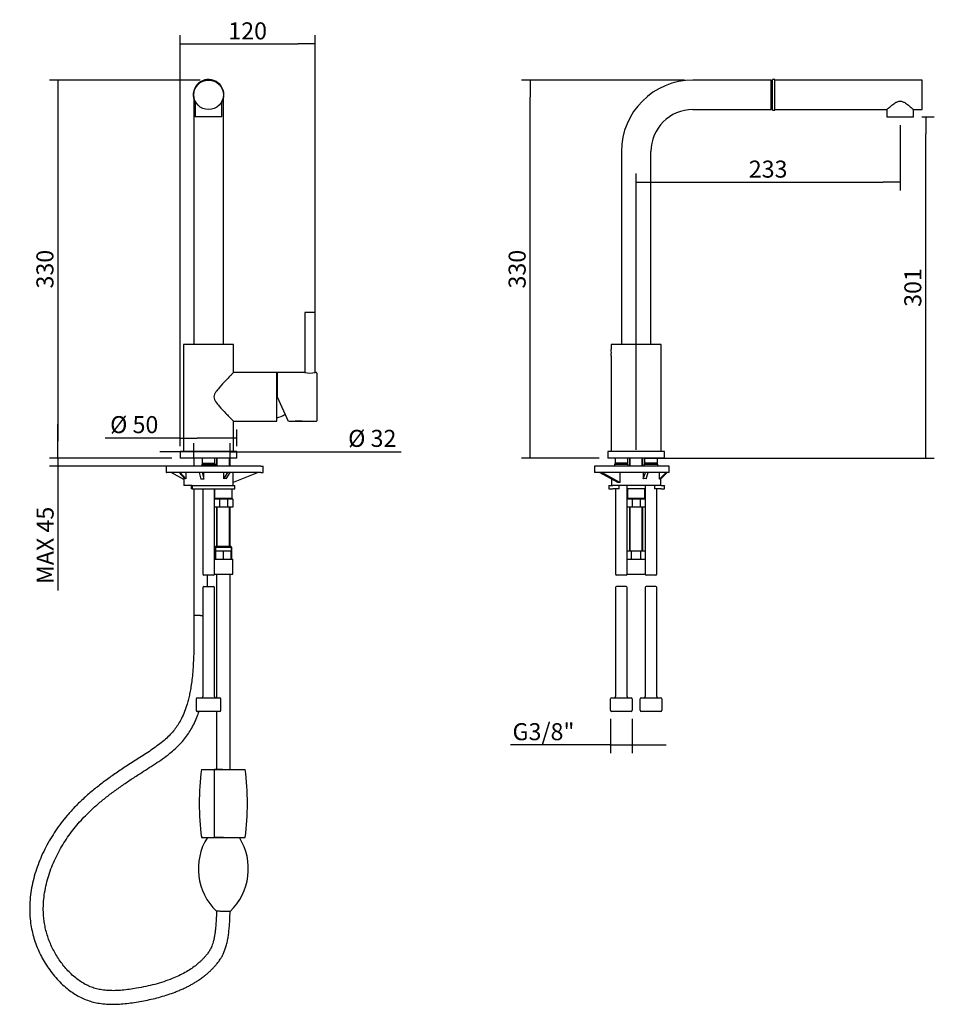
# Model space of a CAD drawing. Units: millimetres. Extents: x 45 to 206, y 321 to 494.
import ezdxf

# ---------------------------------------------------------------- set-up
doc = ezdxf.new("R2010")
doc.units = ezdxf.units.MM
for name, color, linetype in [('Default', 7, 'Continuous'), ('DV1_Default', 7, 'Continuous'), ('RTFL302ZZ', 7, 'Continuous'), ('RTRB187CC01', 7, 'Continuous'), ('RTRB187CC03', 7, 'Continuous'), ('RTRB188CC01', 7, 'Continuous'), ('RTRB188CC03', 7, 'Continuous'), ('RTRB188CC04', 7, 'Continuous'), ('RTRB188CC05', 7, 'Continuous'), ('RTRB188CC06', 7, 'Continuous'), ('RTRB188CC08', 7, 'Continuous'), ('RTRB188CC09', 7, 'Continuous'), ('RTRB188CC35', 7, 'Continuous'), ('RTRB189CC02', 7, 'Continuous')]:
    doc.layers.add(name, color=color, linetype=linetype)
doc.styles.add('SEACAD_Arial', font='arial.ttf')
doc.dimstyles.new('ISO', dxfattribs={"dimtxt": 3, "dimasz": 3, "dimexe": 1.5, "dimexo": 1.5, "dimgap": 0.75, "dimtad": 1, "dimlfac": 5, "dimtxsty": 'SEACAD_Arial', "dimblk1": '_SE_FILLED', "dimblk2": '_SE_FILLED', "dimsah": 1, "dimcen": 1.5, "dimadec": 0, "dimazin": 0, "dimtfac": 0.5, "dimtdec": 3, "dimtmove": 0, "dimatfit": 3, "dimfxl": 1, "dimarcsym": 0})

# ---------------------------------------------------------------- blocks, each defined once
blk = doc.blocks.new('SE')
at = {"layer": 'DV1_Default', "color": 7, "linetype": 'Continuous'}
for p, q in [((92.5, 64.04), (91.11, 64.02)), ((91.11, 51.94), (91.11, 64.02)), ((89.03, 52.04), (88.82, 52.04)), ((92.67, 52.04), (91.11, 52.04))]:
    blk.add_line(p, q, dxfattribs=at)
blk.add_point((90.07, 185.44), dxfattribs=at)
at = {"layer": 'RTFL302ZZ', "color": 7, "linetype": 'Continuous'}
for p, q in [((88.94, 117.98), (88.87, 117.7)), ((88.94, 118.84), (88.94, 117.98)), ((88.94, 117.98), (91.2, 117.98)), ((91.2, 117.98), (91.2, 118.84)), ((91.27, 117.7), (91.2, 117.98)), ((88.87, 117.7), (91.27, 117.7)), ((88.87, 117.7), (88.87, 117.44)), ((91.27, 117.44), (91.27, 117.7)), ((89.03, 113.42), (89.03, 98.44)), ((91.11, 98.44), (91.11, 113.42)), ((90.91, 98.24), (89.23, 98.24)), ((89.03, 96.04), (89.03, 76.84)), ((89.23, 96.24), (90.91, 96.24)), ((91.11, 76.84), (91.11, 96.04)), ((87.91, 76.44), (87.91, 74.44)), ((88.11, 76.64), (89.09, 76.64)), ((89.09, 76.64), (91.05, 76.64)), ((91.05, 76.64), (92.04, 76.64)), ((92.24, 74.44), (92.24, 76.44)), ((89.09, 74.24), (88.11, 74.24)), ((91.05, 74.24), (89.09, 74.24)), ((92.04, 74.24), (91.05, 74.24))]:
    blk.add_line(p, q, dxfattribs=at)
for centre, start, end in [((89.23, 98.44), 180, 270), ((90.91, 98.44), 270, 0), ((89.23, 96.04), 90, 180), ((90.91, 96.04), 0, 90), ((88.11, 76.44), 90, 180), ((88.83, 76.84), 270, 0), ((91.31, 76.84), 180, 270), ((92.04, 76.44), 0, 90), ((88.11, 74.44), 180, 270), ((92.04, 74.44), 270, 0)]:
    blk.add_arc(centre, 0.2, start, end, dxfattribs=at)
at = {"layer": 'RTRB187CC01', "color": 7, "linetype": 'Continuous'}
for p, q in [((87.47, 182.11), (87.47, 172.84)), ((92.67, 172.84), (92.67, 182.11)), ((87.47, 172.84), (87.47, 138.84)), ((92.67, 138.84), (92.67, 172.84))]:
    blk.add_line(p, q, dxfattribs=at)
at = {"layer": 'RTRB187CC03', "color": 7, "linetype": 'Continuous'}
for p, q in [((87.72, 181.72), (87.72, 178.98)), ((92.42, 178.98), (92.42, 181.72)), ((92.42, 178.98), (87.72, 178.98))]:
    blk.add_line(p, q, dxfattribs=at)
blk.add_circle((90.07, 182.84), 2.6, dxfattribs=at)
for start, end in [(0, 209.4983), (330.5017, 0)]:
    blk.add_arc((90.07, 182.84), 2.7, start, end, dxfattribs=at)
at = {"layer": 'RTRB188CC01', "color": 7, "linetype": 'Continuous'}
for p, q in [((94.47, 138.84), (85.67, 138.84)), ((85.67, 138.84), (85.67, 120.04)), ((94.47, 133.94), (94.47, 138.84)), ((102.07, 133.94), (94.47, 133.94)), ((102.07, 125.34), (102.07, 133.94)), ((103.53, 126.63), (103.53, 126.6)), ((94.47, 120.04), (94.47, 125.34)), ((94.47, 125.34), (102.07, 125.34)), ((95.07, 120.04), (85.07, 120.04)), ((85.07, 120.04), (85.07, 118.84)), ((95.07, 118.84), (95.07, 120.04)), ((95.07, 118.84), (85.07, 118.84)), ((91.47, 118.84), (91.47, 117.44)), ((91.59, 117.44), (91.59, 118.84)), ((93.75, 117.44), (93.75, 118.84)), ((93.87, 117.44), (93.87, 118.84)), ((91.47, 110.22), (91.47, 103.32)), ((91.59, 103.32), (91.59, 110.22)), ((93.75, 103.32), (93.75, 110.22)), ((93.87, 103.32), (93.87, 110.22))]:
    blk.add_line(p, q, dxfattribs=at)
for centre, start, end in [((101.19, 129.44), 76.345, 77.2278), ((101.19, 129.84), 282.7722, 305.879)]:
    blk.add_arc(centre, 4, start, end, dxfattribs=at)
blk.add_open_spline([(94.47, 133.94), (94.47, 133.94), (94.44, 133.9), (94.3, 133.76), (94.2, 133.66), (93.95, 133.4), (93.8, 133.25), (93.48, 132.92), (93.31, 132.74), (92.75, 132.15), (92.35, 131.72), (91.74, 131.02), (91.54, 130.78), (91.27, 130.39), (91.18, 130.25), (91.05, 129.96), (91, 129.8), (91.01, 129.47), (91.05, 129.31), (91.18, 129.02), (91.27, 128.88), (91.54, 128.49), (91.74, 128.25), (92.34, 127.56), (92.75, 127.12), (93.3, 126.55), (93.47, 126.36), (93.8, 126.03), (93.94, 125.88), (94.19, 125.62), (94.29, 125.52), (94.43, 125.38), (94.47, 125.34), (94.47, 125.34), (94.47, 125.34), (94.47, 125.34)], degree=3, knots=[0, 0, 0, 0, 0.03125, 0.03125, 0.0625, 0.0625, 0.09375, 0.09375, 0.125, 0.125, 0.1875, 0.1875, 0.21875, 0.21875, 0.234375, 0.234375, 0.25, 0.25, 0.265625, 0.265625, 0.28125, 0.28125, 0.3125, 0.3125, 0.375, 0.375, 0.40625, 0.40625, 0.4375, 0.4375, 0.46875, 0.46875, 0.5, 0.5, 0.5008492, 0.5008492, 0.5008492, 0.5008492], dxfattribs=at)
at = {"layer": 'RTRB188CC03', "color": 7, "linetype": 'Continuous'}
for p, q in [((91.14, 113.32), (91.14, 111.78)), ((94.21, 111.78), (94.21, 113.32)), ((91.11, 111.76), (91.17, 111.82)), ((91.97, 111.62), (91.11, 111.62)), ((91.17, 111.82), (91.38, 111.82)), ((91.84, 111.82), (92.05, 111.82)), ((91.97, 111.62), (92.05, 111.82)), ((91.97, 111.62), (91.97, 110.22)), ((93.38, 111.62), (91.97, 111.62)), ((92.05, 111.82), (92.35, 111.82)), ((93, 111.82), (93.29, 111.82)), ((93.29, 111.82), (93.5, 111.82)), ((93.38, 111.62), (93.29, 111.82)), ((93.38, 111.62), (93.38, 110.22)), ((94.37, 111.62), (93.38, 111.62)), ((93.96, 111.82), (94.17, 111.82)), ((94.37, 111.62), (94.17, 111.82)), ((94.37, 111.62), (94.37, 110.22)), ((91.97, 110.22), (91.11, 110.22)), ((93.38, 110.22), (91.97, 110.22)), ((94.37, 110.22), (93.38, 110.22))]:
    blk.add_line(p, q, dxfattribs=at)
for centre, radius, start, end in [((91.24, 113.32), 0.1, 90, 180), ((94.11, 113.32), 0.1, 0, 90), ((92.67, 113.32), 1.53, 257.7413, 282.2587)]:
    blk.add_arc(centre, radius, start, end, dxfattribs=at)
for major_axis, start_param, end_param in [((-1.42, -1.42), 0.178744, 0.606655), ((1.42, -1.42), 5.676531, 6.104442)]:
    blk.add_ellipse((92.67, 113.32), major_axis=major_axis, ratio=0.414214, start_param=start_param, end_param=end_param, dxfattribs=at)
at = {"layer": 'RTRB188CC04', "color": 7, "linetype": 'Continuous'}
for p, q in [((82.59, 117.44), (82.63, 117.44)), ((82.59, 117.44), (82.59, 116.34)), ((82.59, 116.34), (82.63, 116.34)), ((84.46, 117.44), (82.63, 117.44)), ((84.46, 116.34), (82.63, 116.34)), ((85.72, 115.11), (83.48, 116.34)), ((94.24, 117.44), (84.46, 117.44)), ((94.24, 116.34), (84.46, 116.34)), ((85.9, 115.23), (84.86, 116.34)), ((86.09, 115.23), (85.05, 116.34)), ((86.09, 116.34), (86.09, 115.23)), ((88.4, 116.34), (88.7, 115.13)), ((88.92, 116.34), (89.23, 115.13)), ((89.23, 115.13), (89.23, 116.34)), ((92.67, 116.34), (92.67, 115.23)), ((93.39, 116.34), (92.67, 115.23)), ((93.8, 116.34), (93.08, 115.23)), ((99.3, 117.44), (94.24, 117.44)), ((99.3, 116.34), (94.24, 116.34)), ((98.79, 116.34), (94.42, 114.57)), ((94.42, 114.04), (94.42, 116.34)), ((99.3, 117.44), (99.7, 117.44)), ((99.3, 116.34), (99.7, 116.34)), ((99.7, 116.34), (99.7, 117.44)), ((85.72, 115.42), (85.72, 114.04)), ((87.17, 114.04), (85.72, 114.04))]:
    blk.add_line(p, q, dxfattribs=at)
for centre, major_axis, ratio, start_param, end_param in [((90.07, 110.89), (-4.28, 4.28), 0.17836, -0.238613, -0.114395), ((90.07, 110.79), (-3.45, 3.45), 0.770464, -0.718579, -0.594361), ((90.07, 110.89), (3.95, 3.95), 0.46391, 0.372252, 0.49647)]:
    blk.add_ellipse(centre, major_axis=major_axis, ratio=ratio, start_param=start_param, end_param=end_param, dxfattribs=at)
at = {"layer": 'RTRB188CC05', "color": 7, "linetype": 'Continuous'}
for p, q in [((88.82, 64.04), (96.52, 64.04)), ((88.82, 52.04), (96.52, 52.04))]:
    blk.add_line(p, q, dxfattribs=at)
for centre, start, end in [((133.62, 58.04), 172.3719, 187.6281), ((51.72, 58.04), 352.3719, 7.6281)]:
    blk.add_arc(centre, 45.2, start, end, dxfattribs=at)
at = {"layer": 'RTRB188CC06', "color": 7, "linetype": 'Continuous'}
for p, q in [((86.98, 114.04), (86.98, 113.42)), ((87.17, 113.42), (86.98, 113.42)), ((87.17, 114.04), (87.5, 114.04)), ((87.17, 114.04), (87.17, 113.42)), ((87.17, 113.42), (87.5, 113.42)), ((87.5, 114.04), (94.72, 114.04)), ((87.5, 113.42), (94.72, 113.42)), ((94.72, 113.42), (94.72, 114.04))]:
    blk.add_line(p, q, dxfattribs=at)
at = {"layer": 'RTRB188CC08', "color": 7, "linetype": 'Continuous'}
for p, q in [((87.47, 118.84), (87.47, 117.44)), ((87.47, 113.42), (87.47, 91.14)), ((91.37, 103.32), (91.17, 103.12)), ((94.17, 103.12), (91.17, 103.12)), ((91.17, 103.12), (91.17, 101.04)), ((91.3, 103.25), (91.3, 101.04)), ((91.37, 103.32), (93.97, 103.32)), ((94.17, 103.12), (93.97, 103.32)), ((94.05, 103.25), (94.05, 101.04)), ((94.17, 101.04), (94.17, 103.12)), ((89.87, 96.24), (89.87, 98.24)), ((91.47, 98.44), (91.47, 76.64)), ((93.87, 64.04), (93.87, 98.44)), ((88.67, 91.16), (87.47, 91.14)), ((91.47, 74.24), (91.47, 64.04))]:
    blk.add_line(p, q, dxfattribs=at)
for centre, start, end in [((98.66, 46.53), 147.974, 226.1653), ((86.68, 46.53), 313.6473, 32.026)]:
    blk.add_arc(centre, 10.39, start, end, dxfattribs=at)
for points, knots in [([(87.47, 91.17), (87.48, 90.74), (87.49, 90.06), (87.5, 88.95), (87.49, 87.93), (87.49, 86.92), (87.48, 85.93), (87.47, 84.97), (87.43, 83.78), (87.37, 82.41), (87.26, 80.9), (87.11, 79.55), (86.94, 78.37), (86.75, 77.34), (86.53, 76.41), (86.25, 75.38), (85.86, 74.22), (85.35, 73.06), (84.79, 72.06), (84.21, 71.2), (83.51, 70.35), (82.69, 69.53), (81.74, 68.72), (80.72, 67.95), (79.64, 67.2), (78.53, 66.48), (77.42, 65.77), (76.31, 65.06), (74.94, 64.17), (73.34, 63.09), (71.53, 61.78), (69.8, 60.43), (68.15, 59.01), (66.58, 57.51), (65.23, 56.03), (64.08, 54.6), (63.11, 53.24), (62.21, 51.82), (61.39, 50.34), (60.65, 48.81), (60.01, 47.24), (59.47, 45.63), (59.05, 44), (58.74, 42.34), (58.57, 40.66), (58.54, 38.98), (58.65, 37.4), (58.88, 35.94), (59.2, 34.61), (59.63, 33.29), (60.15, 32.01), (60.77, 30.77), (61.48, 29.57), (62.28, 28.42), (63.15, 27.34), (64.1, 26.34), (65.06, 25.48), (66.03, 24.76), (66.98, 24.16), (67.97, 23.66), (69, 23.26), (70.05, 22.97), (71.19, 22.77), (72.42, 22.66), (73.72, 22.65), (75.03, 22.74), (76.34, 22.89), (77.65, 23.09), (78.98, 23.33), (80.31, 23.62), (81.63, 23.96), (82.93, 24.36), (84.02, 24.74), (84.91, 25.1), (85.6, 25.4), (86.25, 25.71), (86.86, 26.03), (87.44, 26.36), (88.03, 26.72), (88.65, 27.14), (89.22, 27.56), (89.71, 27.96), (90.13, 28.32), (90.55, 28.72), (90.97, 29.15), (91.39, 29.62), (91.82, 30.15), (92.19, 30.68), (92.52, 31.24), (92.79, 31.8), (93.03, 32.45), (93.25, 33.18), (93.43, 33.96), (93.56, 34.78), (93.67, 35.66), (93.76, 36.63), (93.82, 37.7), (93.85, 38.54), (93.86, 38.96), (93.86, 39.02)], [0, 0, 0, 0, 0.009879, 0.0189, 0.027539, 0.036081, 0.044498, 0.052735, 0.060744, 0.074714, 0.087607, 0.099303, 0.109293, 0.118115, 0.12591, 0.133518, 0.145355, 0.157037, 0.1658, 0.174528, 0.183363, 0.193643, 0.204245, 0.215136, 0.226249, 0.237497, 0.248786, 0.259981, 0.271016, 0.290292, 0.309194, 0.327808, 0.346245, 0.364635, 0.38312, 0.397141, 0.411328, 0.425638, 0.440022, 0.454433, 0.468836, 0.483222, 0.497575, 0.511885, 0.526153, 0.540409, 0.55474, 0.566295, 0.577957, 0.589686, 0.601438, 0.613232, 0.625072, 0.636913, 0.648706, 0.660407, 0.671987, 0.681563, 0.691075, 0.700525, 0.709869, 0.719115, 0.728315, 0.739326, 0.750357, 0.761455, 0.772646, 0.783933, 0.795379, 0.806959, 0.818592, 0.830205, 0.841456, 0.848125, 0.854515, 0.86063, 0.866476, 0.872056, 0.877627, 0.883982, 0.891142, 0.895578, 0.900254, 0.905161, 0.910291, 0.915637, 0.921236, 0.927463, 0.932301, 0.937589, 0.9434, 0.949837, 0.957037, 0.963731, 0.971156, 0.979404, 0.988562, 0.998713, 1, 1, 1, 1]), ([(91.46, 39.04), (91.46, 39.03), (91.46, 38.7), (91.43, 38), (91.38, 37.07), (91.32, 36.23), (91.24, 35.49), (91.14, 34.8), (91.02, 34.17), (90.88, 33.6), (90.73, 33.13), (90.57, 32.73), (90.36, 32.29), (90.07, 31.82), (89.68, 31.32), (89.29, 30.87), (88.9, 30.46), (88.39, 29.99), (87.73, 29.43), (86.86, 28.82), (85.89, 28.23), (84.82, 27.68), (83.57, 27.13), (82.16, 26.62), (80.6, 26.16), (79.01, 25.78), (77.51, 25.5), (76.12, 25.28), (74.85, 25.13), (73.62, 25.05), (72.42, 25.06), (71.32, 25.17), (70.33, 25.38), (69.42, 25.66), (68.54, 26.05), (67.68, 26.54), (66.85, 27.13), (66.05, 27.81), (65.29, 28.56), (64.58, 29.38), (63.92, 30.25), (63.32, 31.16), (62.78, 32.12), (62.3, 33.1), (61.89, 34.11), (61.56, 35.12), (61.3, 36.14), (61.11, 37.16), (61, 38.19), (60.94, 39.39), (60.99, 40.78), (61.17, 42.32), (61.48, 43.86), (61.9, 45.38), (62.44, 46.87), (63.07, 48.33), (63.78, 49.74), (64.58, 51.09), (65.44, 52.39), (66.36, 53.62), (67.34, 54.78), (68.48, 56), (69.8, 57.27), (71.32, 58.57), (72.9, 59.81), (74.54, 60.99), (76.23, 62.15), (77.82, 63.19), (79.3, 64.13), (80.65, 64.99), (81.97, 65.89), (83.16, 66.78), (84.18, 67.65), (85.05, 68.49), (85.84, 69.38), (86.52, 70.31), (87.04, 71.15), (87.43, 71.9), (87.76, 72.58), (88.08, 73.35), (88.28, 73.91), (88.39, 74.22), (88.39, 74.24)], [0, 0, 0, 0, 0.0001436, 0.0096737, 0.0182136, 0.025822, 0.0325636, 0.0385034, 0.0446763, 0.0499306, 0.0544075, 0.0582565, 0.0616337, 0.0675753, 0.0732454, 0.0787417, 0.0838817, 0.0886464, 0.0976628, 0.1072496, 0.1175096, 0.1284869, 0.1399632, 0.1545898, 0.1693905, 0.1842054, 0.1990896, 0.2109304, 0.2224888, 0.2337201, 0.2445689, 0.2550536, 0.2636092, 0.2721288, 0.2807869, 0.2897557, 0.2990215, 0.3085368, 0.3182417, 0.32807, 0.3379623, 0.3479123, 0.3578771, 0.3678011, 0.3776284, 0.3873097, 0.396814, 0.4062071, 0.415569, 0.424926, 0.4389855, 0.4531053, 0.4672946, 0.4815778, 0.4959395, 0.5103334, 0.5247047, 0.5389878, 0.5531094, 0.5670068, 0.5807178, 0.5943401, 0.6124507, 0.6305346, 0.6487057, 0.6670389, 0.6855996, 0.704425, 0.7187516, 0.7333061, 0.7479091, 0.7622665, 0.7734883, 0.7844639, 0.7952051, 0.8056832, 0.8158147, 0.8220117, 0.8287498, 0.836313, 0.8447046, 0.8451341, 0.8451341, 0.8451341, 0.8451341]), ([(93.86, 39.02), (93.86, 39.02), (93.86, 39.02), (93.86, 39.02), (93.73, 39.02), (93.28, 39.02), (92.97, 39.02), (92.34, 39.03), (92.03, 39.03), (91.59, 39.04), (91.46, 39.04), (91.46, 39.04)], [0.2492488, 0.2492488, 0.2492488, 0.2492488, 0.25, 0.25, 0.375, 0.375, 0.5, 0.5, 0.625, 0.625, 0.7492796, 0.7492796, 0.7492796, 0.7492796])]:
    blk.add_open_spline(points, degree=3, knots=knots, dxfattribs=at)
blk.add_open_spline([(88.67, 91.16), (88.79, 91.16), (88.92, 91.16), (89.04, 91.16)], degree=3, dxfattribs=at)
at = {"layer": 'RTRB188CC09', "color": 7, "linetype": 'Continuous'}
for p, q in [((91.27, 101.04), (91.27, 102.44)), ((92.67, 102.44), (91.27, 102.44)), ((92.67, 101.04), (92.67, 102.44)), ((94.07, 102.44), (92.67, 102.44)), ((94.07, 101.04), (94.07, 102.44)), ((91.11, 101.04), (94.37, 101.04)), ((94.37, 98.44), (94.37, 101.04)), ((91.11, 98.44), (94.37, 98.44))]:
    blk.add_line(p, q, dxfattribs=at)
at = {"layer": 'RTRB188CC35', "color": 7, "linetype": 'Continuous'}
for p, q in [((108.83, 144.5), (107.03, 144.5)), ((107.03, 144.5), (107.03, 133.94)), ((108.83, 133.93), (108.83, 144.5)), ((102.13, 133.84), (102.13, 129.64)), ((107.03, 133.94), (102.23, 133.94)), ((109.03, 133.94), (108.82, 133.94)), ((109.13, 133.84), (109.13, 125.44)), ((102.13, 129.64), (104.11, 125.39)), ((102.13, 129.64), (102.13, 129.64)), ((104.19, 125.34), (104.2, 125.34)), ((104.2, 125.34), (105.31, 125.34)), ((105.32, 125.34), (105.32, 125.28)), ((106.54, 125.28), (105.32, 125.28)), ((106.54, 125.28), (106.54, 125.34)), ((106.55, 125.34), (109.03, 125.34))]:
    blk.add_line(p, q, dxfattribs=at)
for centre, radius, start, end in [((102.23, 133.84), 0.1, 90, 180), ((107.93, 138.14), 4.3, 257.9278, 282.0722), ((109.03, 133.84), 0.1, 0, 90), ((105.93, 121.08), 4.3, 81.7109, 98.2891), ((109.03, 125.44), 0.1, 270, 0)]:
    blk.add_arc(centre, radius, start, end, dxfattribs=at)
for points, knots in [([(102.23, 129.66), (102.23, 129.66), (102.23, 129.66), (102.23, 129.66), (102.23, 129.66), (102.23, 129.66), (102.23, 129.66), (102.23, 129.66), (102.22, 129.66), (102.22, 129.66), (102.21, 129.66), (102.21, 129.65), (102.21, 129.65), (102.2, 129.65), (102.2, 129.65), (102.19, 129.65), (102.19, 129.65), (102.18, 129.65), (102.18, 129.65), (102.18, 129.65), (102.17, 129.65), (102.17, 129.64), (102.16, 129.64), (102.16, 129.64), (102.15, 129.64), (102.15, 129.64), (102.15, 129.64), (102.15, 129.64), (102.15, 129.64), (102.15, 129.64), (102.14, 129.64), (102.14, 129.64), (102.14, 129.64), (102.14, 129.64), (102.14, 129.64), (102.14, 129.64), (102.14, 129.64), (102.13, 129.64), (102.13, 129.64), (102.13, 129.64), (102.13, 129.64)], [0, 0, 0, 0, 0.007812, 0.007812, 0.011719, 0.011719, 0.015625, 0.03125, 0.0625, 0.0625, 0.125, 0.15625, 0.15625, 0.1875, 0.1875, 0.25, 0.3125, 0.34375, 0.34375, 0.375, 0.375, 0.4375, 0.5, 0.5625, 0.578125, 0.578125, 0.59375, 0.59375, 0.625, 0.625, 0.6875, 0.75, 0.78125, 0.78125, 0.796875, 0.8125, 0.8125, 0.875, 0.9375, 1, 1, 1, 1]), ([(104.13, 125.38), (104.13, 125.38), (104.14, 125.37), (104.15, 125.36), (104.17, 125.35), (104.17, 125.34)], [0, 0, 0, 0, 0.001776, 0.2581997, 0.7151371, 0.7151371, 0.7151371, 0.7151371])]:
    blk.add_open_spline(points, degree=3, knots=knots, dxfattribs=at)
blk = doc.blocks.new('SE1')
at = {"layer": 'RTFL302ZZ', "color": 7, "linetype": 'Continuous'}
for p, q in [((161.66, 117.98), (161.59, 117.7)), ((161.66, 118.84), (161.66, 117.98)), ((163.92, 117.98), (161.66, 117.98)), ((163.92, 117.98), (163.92, 118.84)), ((163.99, 117.7), (163.92, 117.98)), ((166.86, 117.98), (166.79, 117.7)), ((166.86, 118.84), (166.86, 117.98)), ((169.12, 117.98), (166.86, 117.98)), ((169.12, 117.98), (169.12, 118.84)), ((169.19, 117.7), (169.12, 117.98)), ((163.99, 117.7), (161.59, 117.7)), ((161.59, 117.7), (161.59, 117.44)), ((163.99, 117.44), (163.99, 117.7)), ((169.19, 117.7), (166.79, 117.7)), ((166.79, 117.7), (166.79, 117.44)), ((169.19, 117.44), (169.19, 117.7)), ((161.75, 113.42), (161.75, 98.44)), ((163.83, 98.44), (163.83, 114.04)), ((166.95, 114.04), (166.95, 98.44)), ((169.03, 98.44), (169.03, 113.42)), ((163.63, 98.24), (161.95, 98.24)), ((168.83, 98.24), (167.15, 98.24)), ((161.75, 96.04), (161.75, 76.84)), ((163.63, 96.24), (161.95, 96.24)), ((163.83, 76.84), (163.83, 96.04)), ((166.95, 96.04), (166.95, 76.84)), ((168.83, 96.24), (167.15, 96.24)), ((169.03, 76.84), (169.03, 96.04)), ((160.89, 74.44), (160.89, 76.44)), ((161.09, 76.64), (162.79, 76.64)), ((162.79, 76.64), (164.49, 76.64)), ((164.69, 76.44), (164.69, 74.44)), ((166.09, 74.44), (166.09, 76.44)), ((166.29, 76.64), (167.99, 76.64)), ((167.99, 76.64), (169.69, 76.64)), ((169.89, 76.44), (169.89, 74.44)), ((162.79, 74.24), (161.09, 74.24)), ((164.49, 74.24), (162.79, 74.24)), ((167.99, 74.24), (166.29, 74.24)), ((169.69, 74.24), (167.99, 74.24))]:
    blk.add_line(p, q, dxfattribs=at)
for centre, start, end in [((161.95, 98.44), 180, 270), ((163.63, 98.44), 270, 0), ((167.15, 98.44), 180, 270), ((168.83, 98.44), 270, 0), ((161.95, 96.04), 90, 180), ((163.63, 96.04), 0, 90), ((167.15, 96.04), 90, 180), ((168.83, 96.04), 0, 90), ((161.09, 76.44), 90, 180), ((161.55, 76.84), 270, 0), ((164.03, 76.84), 180, 270), ((164.49, 76.44), 0, 90), ((166.29, 76.44), 90, 180), ((166.75, 76.84), 270, 0), ((169.23, 76.84), 180, 270), ((169.69, 76.44), 0, 90), ((161.09, 74.44), 180, 270), ((164.49, 74.44), 270, 0), ((166.29, 74.44), 180, 270), ((169.69, 74.44), 270, 0)]:
    blk.add_arc(centre, 0.2, start, end, dxfattribs=at)
at = {"layer": 'RTRB187CC01', "color": 7, "linetype": 'Continuous'}
for p, q in [((189.16, 185.44), (175.39, 185.44)), ((189.16, 180.24), (189.16, 185.44)), ((175.39, 180.24), (189.16, 180.24)), ((162.79, 172.84), (162.79, 138.84)), ((167.99, 138.84), (167.99, 172.84))]:
    blk.add_line(p, q, dxfattribs=at)
for radius in [12.6, 7.4]:
    blk.add_arc((175.39, 172.84), radius, 90, 180, dxfattribs=at)
at = {"layer": 'RTRB187CC03', "color": 7, "linetype": 'Continuous'}
for p, q in [((189.39, 180.14), (189.39, 185.54)), ((189.79, 185.54), (189.39, 185.54)), ((189.79, 180.14), (189.79, 185.54)), ((215.79, 185.44), (189.79, 185.44)), ((215.79, 180.24), (215.79, 185.44)), ((189.39, 180.14), (189.79, 180.14)), ((189.79, 180.24), (209.54, 180.24)), ((209.54, 180.24), (209.54, 178.98)), ((209.54, 178.98), (214.24, 178.98)), ((214.23, 180.24), (215.79, 180.24)), ((214.24, 178.98), (214.24, 180.24))]:
    blk.add_line(p, q, dxfattribs=at)
blk.add_open_spline([(209.54, 180.24), (209.54, 180.24), (209.55, 180.25), (209.62, 180.32), (209.68, 180.36), (209.81, 180.48), (209.88, 180.55), (210.06, 180.7), (210.15, 180.78), (210.47, 181.04), (210.7, 181.23), (211.11, 181.48), (211.25, 181.56), (211.56, 181.69), (211.73, 181.73), (212.06, 181.72), (212.23, 181.68), (212.54, 181.56), (212.68, 181.48), (213.08, 181.22), (213.31, 181.03), (213.62, 180.77), (213.72, 180.69), (213.89, 180.54), (213.97, 180.47), (214.16, 180.3), (214.24, 180.24), (214.24, 180.24)], degree=3, knots=[0, 0, 0, 0, 0.03125, 0.03125, 0.0625, 0.0625, 0.09375, 0.09375, 0.125, 0.125, 0.1875, 0.1875, 0.21875, 0.21875, 0.25, 0.25, 0.28125, 0.28125, 0.3125, 0.3125, 0.375, 0.375, 0.40625, 0.40625, 0.4375, 0.4375, 0.4997976, 0.4997976, 0.4997976, 0.4997976], dxfattribs=at)
at = {"layer": 'RTRB188CC01', "color": 7, "linetype": 'Continuous'}
for p, q in [((169.79, 138.84), (160.99, 138.84)), ((160.99, 138.84), (160.99, 137.98)), ((169.79, 120.04), (169.79, 138.84)), ((160.99, 136.89), (160.99, 120.04)), ((170.39, 120.04), (160.39, 120.04)), ((160.39, 120.04), (160.39, 118.84)), ((170.39, 118.84), (170.39, 120.04)), ((170.39, 118.84), (160.39, 118.84)), ((164.19, 118.84), (164.19, 117.44)), ((164.31, 117.44), (164.31, 118.84)), ((166.46, 117.44), (166.46, 118.84)), ((166.59, 117.44), (166.59, 118.84)), ((164.19, 110.22), (164.19, 102.44)), ((164.31, 102.44), (164.31, 110.22)), ((166.46, 102.44), (166.46, 110.22)), ((166.59, 102.44), (166.59, 110.22))]:
    blk.add_line(p, q, dxfattribs=at)
blk.add_arc((156.62, 137.44), 4.4, 352.8213, 7.1787, dxfattribs=at)
at = {"layer": 'RTRB188CC03', "color": 7, "linetype": 'Continuous'}
for p, q in [((163.85, 113.32), (163.85, 111.78)), ((166.92, 111.78), (166.92, 113.32)), ((163.89, 111.82), (163.83, 111.76)), ((164.68, 111.62), (163.83, 111.62)), ((163.89, 111.82), (164.1, 111.82)), ((164.56, 111.82), (164.77, 111.82)), ((164.77, 111.82), (164.68, 111.62)), ((164.68, 111.62), (164.68, 110.22)), ((166.09, 111.62), (164.68, 111.62)), ((164.77, 111.82), (165.06, 111.82)), ((165.71, 111.82), (166.01, 111.82)), ((166.01, 111.82), (166.22, 111.82)), ((166.09, 111.62), (166.01, 111.82)), ((166.09, 111.62), (166.09, 110.22)), ((166.95, 111.62), (166.09, 111.62)), ((166.68, 111.82), (166.89, 111.82)), ((166.95, 111.76), (166.89, 111.82)), ((164.68, 110.22), (163.83, 110.22)), ((166.09, 110.22), (164.68, 110.22)), ((166.95, 110.22), (166.09, 110.22))]:
    blk.add_line(p, q, dxfattribs=at)
for centre, radius, start, end in [((163.95, 113.32), 0.1, 90, 180), ((166.82, 113.32), 0.1, 0, 90), ((165.39, 113.32), 1.54, 257.7413, 282.2587)]:
    blk.add_arc(centre, radius, start, end, dxfattribs=at)
for major_axis, start_param, end_param in [((-1.42, -1.42), 0.178744, 0.606655), ((1.42, -1.42), 5.676531, 6.104442)]:
    blk.add_ellipse((165.39, 113.32), major_axis=major_axis, ratio=0.414214, start_param=start_param, end_param=end_param, dxfattribs=at)
at = {"layer": 'RTRB188CC04', "color": 7, "linetype": 'Continuous'}
for p, q in [((159.79, 117.44), (158.04, 117.44)), ((158.04, 117.44), (158.04, 116.34)), ((159.79, 116.34), (158.04, 116.34)), ((162.16, 114.53), (158.94, 116.34)), ((162.54, 114.53), (159.32, 116.34)), ((166.84, 117.44), (159.79, 117.44)), ((166.84, 116.34), (159.79, 116.34)), ((162.54, 116.34), (162.54, 114.53)), ((166.63, 116.34), (166.63, 115.23)), ((166.63, 115.23), (167.02, 116.34)), ((171.19, 117.44), (166.84, 117.44)), ((171.19, 116.34), (166.84, 116.34)), ((167.14, 115.23), (167.52, 116.34)), ((169.52, 115.13), (169.52, 116.34)), ((170.68, 116.34), (169.52, 115.13)), ((170.82, 116.34), (169.65, 115.13)), ((171.19, 116.34), (171.19, 117.44)), ((161.04, 115.16), (161.04, 114.04)), ((169.74, 114.04), (169.74, 115.21)), ((168.78, 114.04), (162.19, 114.04))]:
    blk.add_line(p, q, dxfattribs=at)
for centre, major_axis, ratio, start_param, end_param in [((165.39, 112.83), (-4.34, 1.28), 0.258918, -0.782607, -0.658389), ((165.39, 110.89), (3.57, 3.57), 0.697274, 0.546785, 0.671003), ((165.39, 110.79), (4.31, 4.31), 0.129648, 0.06682, 0.191037)]:
    blk.add_ellipse(centre, major_axis=major_axis, ratio=ratio, start_param=start_param, end_param=end_param, dxfattribs=at)
at = {"layer": 'RTRB188CC06', "color": 7, "linetype": 'Continuous'}
for p, q in [((160.56, 114.04), (161.26, 114.04)), ((160.56, 114.04), (160.56, 113.42)), ((160.56, 113.42), (161.26, 113.42)), ((162.19, 114.04), (161.26, 114.04)), ((162.42, 113.42), (161.26, 113.42)), ((162.42, 113.42), (162.42, 114.04)), ((164.25, 113.42), (163.83, 113.42)), ((166.62, 113.42), (164.25, 113.42)), ((166.95, 113.42), (166.62, 113.42)), ((168.6, 114.04), (168.6, 113.42)), ((169.78, 113.42), (168.6, 113.42)), ((169.78, 114.04), (168.78, 114.04)), ((169.78, 114.04), (170.36, 114.04)), ((169.78, 113.42), (170.36, 113.42)), ((170.36, 113.42), (170.36, 114.04))]:
    blk.add_line(p, q, dxfattribs=at)
at = {"layer": 'RTRB188CC09', "color": 7, "linetype": 'Continuous'}
for p, q in [((164.58, 102.44), (163.83, 102.44)), ((164.58, 101.04), (164.58, 102.44)), ((166.19, 102.44), (164.58, 102.44)), ((166.19, 101.04), (166.19, 102.44)), ((166.95, 102.44), (166.19, 102.44)), ((163.83, 101.04), (166.95, 101.04)), ((163.83, 98.44), (166.95, 98.44))]:
    blk.add_line(p, q, dxfattribs=at)
at = {"layer": 'RTRB189CC02', "color": 7, "linetype": 'Continuous'}
for p, q in [((189.39, 185.13), (189.16, 185.13)), ((189.16, 180.55), (189.39, 180.54))]:
    blk.add_line(p, q, dxfattribs=at)
blk = doc.blocks.new('_SE_FILLED')
at = {"color": 0}
blk.add_line((0, 0), (-1, 0), dxfattribs=at)
blk.add_solid([(0, 0), (-1, -0.1665), (-1, 0.1665), (0, 0)], dxfattribs=at)
blk = doc.blocks.new('DMBLK43')
at = {"layer": 'Default', "color": 0, "linetype": 'Continuous', "lineweight": -2}
for p, q in [((51.67, 419.89), (51.67, 422.89)), ((71.7, 416.89), (50.17, 416.89)), ((51.67, 416.89), (51.67, 415.49)), ((71.09, 415.49), (50.17, 415.49)), ((51.67, 415.49), (51.67, 393.58)), ((51.67, 412.49), (51.67, 409.49))]:
    blk.add_line(p, q, dxfattribs=at)
at = {"layer": 'Defpoints', "color": 0}
for p in [(73.2, 416.89), (51.67, 415.49), (72.59, 415.49)]:
    blk.add_point(p, dxfattribs=at)
at = {"layer": 'Default', "color": 0, "lineweight": -2, "xscale": 3, "yscale": 3, "zscale": 3}
for p, rotation in [((51.67, 416.89), 270), ((51.67, 415.49), 90)]:
    blk.add_blockref('_SE_FILLED', p, dxfattribs=dict(at, rotation=rotation))
at = {"layer": 'Default', "color": 0, "insert": (49.4, 401.54), "char_height": 3, "attachment_point": 5, "rotation": 90, "style": 'SEACAD_Arial'}
blk.add_mtext('\\A1;MAX 45 {}', dxfattribs=at)
blk = doc.blocks.new('DMBLK44')
at = {"layer": 'Default', "color": 0, "linetype": 'Continuous', "lineweight": -2}
for p, q in [((73.2, 418.99), (73.2, 491.38)), ((96.96, 433.49), (96.96, 491.38)), ((76.2, 489.88), (93.96, 489.88))]:
    blk.add_line(p, q, dxfattribs=at)
at = {"layer": 'Defpoints', "color": 0}
for p in [(96.96, 489.88), (96.96, 431.99), (73.2, 417.49)]:
    blk.add_point(p, dxfattribs=at)
at = {"layer": 'Default', "color": 0, "lineweight": -2, "xscale": 3, "yscale": 3, "zscale": 3, "rotation": 180}
blk.add_blockref('_SE_FILLED', (73.2, 489.88), dxfattribs=at)
at = {"layer": 'Default', "color": 0, "lineweight": -2, "xscale": 3, "yscale": 3, "zscale": 3}
blk.add_blockref('_SE_FILLED', (96.96, 489.88), dxfattribs=at)
at = {"layer": 'Default', "color": 0, "insert": (85.08, 492.16), "char_height": 3, "attachment_point": 5, "style": 'SEACAD_Arial'}
blk.add_mtext('\\A1;120', dxfattribs=at)
blk = doc.blocks.new('DMBLK45')
at = {"layer": 'Default', "color": 0, "linetype": 'Continuous', "lineweight": -2}
for p, q in [((162.01, 483.49), (133.33, 483.49)), ((134.83, 419.89), (134.83, 480.49)), ((147.01, 416.89), (133.33, 416.89))]:
    blk.add_line(p, q, dxfattribs=at)
at = {"layer": 'Defpoints', "color": 0}
for p in [(134.83, 483.49), (163.51, 483.49), (148.51, 416.89)]:
    blk.add_point(p, dxfattribs=at)
at = {"layer": 'Default', "color": 0, "lineweight": -2, "xscale": 3, "yscale": 3, "zscale": 3}
for p, rotation in [((134.83, 483.49), 90), ((134.83, 416.89), 270)]:
    blk.add_blockref('_SE_FILLED', p, dxfattribs=dict(at, rotation=rotation))
at = {"layer": 'Default', "color": 0, "insert": (132.55, 450.19), "char_height": 3, "attachment_point": 5, "rotation": 90, "style": 'SEACAD_Arial'}
blk.add_mtext('\\A1;330', dxfattribs=at)
blk = doc.blocks.new('DMBLK46')
at = {"layer": 'Default', "color": 0, "linetype": 'Continuous', "lineweight": -2}
for p, q in [((149.01, 370.99), (149.01, 364.93)), ((152.81, 370.99), (152.81, 364.93)), ((149.01, 366.43), (131.37, 366.43)), ((146.01, 366.43), (143.01, 366.43)), ((149.01, 366.43), (152.81, 366.43)), ((155.81, 366.43), (158.81, 366.43))]:
    blk.add_line(p, q, dxfattribs=at)
at = {"layer": 'Defpoints', "color": 0}
for p in [(149.01, 372.49), (152.81, 372.49), (152.81, 366.43)]:
    blk.add_point(p, dxfattribs=at)
at = {"layer": 'Default', "color": 0, "lineweight": -2, "xscale": 3, "yscale": 3, "zscale": 3}
blk.add_blockref('_SE_FILLED', (149.01, 366.43), dxfattribs=at)
at = {"layer": 'Default', "color": 0, "lineweight": -2, "xscale": 3, "yscale": 3, "zscale": 3, "rotation": 180}
blk.add_blockref('_SE_FILLED', (152.81, 366.43), dxfattribs=at)
at = {"layer": 'Default', "color": 0, "insert": (137.19, 368.73), "char_height": 3, "attachment_point": 5, "style": 'SEACAD_Arial'}
blk.add_mtext('\\A1;G3/8" {}', dxfattribs=at)
blk = doc.blocks.new('DMBLK47')
at = {"layer": 'Default', "color": 0, "linetype": 'Continuous', "lineweight": -2}
for p, q in [((73.2, 418.99), (73.2, 421.95)), ((83.2, 418.99), (83.2, 421.95)), ((73.2, 420.45), (59.99, 420.45)), ((80.2, 420.45), (76.2, 420.45))]:
    blk.add_line(p, q, dxfattribs=at)
at = {"layer": 'Defpoints', "color": 0}
for p in [(73.2, 420.45), (73.2, 417.49), (83.2, 417.49)]:
    blk.add_point(p, dxfattribs=at)
at = {"layer": 'Default', "color": 0, "lineweight": -2, "xscale": 3, "yscale": 3, "zscale": 3, "rotation": 180}
blk.add_blockref('_SE_FILLED', (73.2, 420.45), dxfattribs=at)
at = {"layer": 'Default', "color": 0, "lineweight": -2, "xscale": 3, "yscale": 3, "zscale": 3}
blk.add_blockref('_SE_FILLED', (83.2, 420.45), dxfattribs=at)
at = {"layer": 'Default', "color": 0, "insert": (65.1, 422.81), "char_height": 3, "attachment_point": 5, "style": 'SEACAD_Arial'}
blk.add_mtext('\\A1;Ø 50', dxfattribs=at)
blk = doc.blocks.new('DMBLK48')
at = {"layer": 'Default', "color": 0, "linetype": 'Continuous', "lineweight": -2}
for p, q in [((76.7, 483.49), (50.15, 483.49)), ((51.65, 480.49), (51.65, 419.89)), ((71.7, 416.89), (50.15, 416.89))]:
    blk.add_line(p, q, dxfattribs=at)
at = {"layer": 'Defpoints', "color": 0}
for p in [(78.2, 483.49), (51.65, 416.89), (73.2, 416.89)]:
    blk.add_point(p, dxfattribs=at)
at = {"layer": 'Default', "color": 0, "lineweight": -2, "xscale": 3, "yscale": 3, "zscale": 3}
for p, rotation in [((51.65, 483.49), 90), ((51.65, 416.89), 270)]:
    blk.add_blockref('_SE_FILLED', p, dxfattribs=dict(at, rotation=rotation))
at = {"layer": 'Default', "color": 0, "insert": (49.37, 450.19), "char_height": 3, "attachment_point": 5, "rotation": 90, "style": 'SEACAD_Arial'}
blk.add_mtext('\\A1;330', dxfattribs=at)
blk = doc.blocks.new('DMBLK49')
at = {"layer": 'Default', "color": 0, "linetype": 'Continuous', "lineweight": -2}
for p, q in [((200.01, 475.53), (200.01, 464.03)), ((153.51, 418.39), (153.51, 467.03)), ((156.51, 465.53), (197.01, 465.53))]:
    blk.add_line(p, q, dxfattribs=at)
at = {"layer": 'Defpoints', "color": 0}
for p in [(200.01, 477.03), (200.01, 465.53), (153.51, 416.89)]:
    blk.add_point(p, dxfattribs=at)
at = {"layer": 'Default', "color": 0, "lineweight": -2, "xscale": 3, "yscale": 3, "zscale": 3, "rotation": 180}
blk.add_blockref('_SE_FILLED', (153.51, 465.53), dxfattribs=at)
at = {"layer": 'Default', "color": 0, "lineweight": -2, "xscale": 3, "yscale": 3, "zscale": 3}
blk.add_blockref('_SE_FILLED', (200.01, 465.53), dxfattribs=at)
at = {"layer": 'Default', "color": 0, "insert": (176.76, 467.81), "char_height": 3, "attachment_point": 5, "style": 'SEACAD_Arial'}
blk.add_mtext('\\A1;233', dxfattribs=at)
blk = doc.blocks.new('DMBLK50')
at = {"layer": 'Default', "color": 0, "linetype": 'Continuous', "lineweight": -2}
for p, q in [((203.86, 477.03), (206.03, 477.03)), ((204.53, 419.89), (204.53, 474.03)), ((155.01, 416.89), (206.03, 416.89))]:
    blk.add_line(p, q, dxfattribs=at)
at = {"layer": 'Defpoints', "color": 0}
for p in [(202.36, 477.03), (204.53, 477.03), (153.51, 416.89)]:
    blk.add_point(p, dxfattribs=at)
at = {"layer": 'Default', "color": 0, "lineweight": -2, "xscale": 3, "yscale": 3, "zscale": 3}
for p, rotation in [((204.53, 477.03), 90), ((204.53, 416.89), 270)]:
    blk.add_blockref('_SE_FILLED', p, dxfattribs=dict(at, rotation=rotation))
at = {"layer": 'Default', "color": 0, "insert": (202.25, 446.96), "char_height": 3, "attachment_point": 5, "rotation": 90, "style": 'SEACAD_Arial'}
blk.add_mtext('\\A1;301', dxfattribs=at)
blk = doc.blocks.new('*D19')
at = {"layer": 'Default', "color": 0, "linetype": 'Continuous', "lineweight": -2}
for p, q in [((72.6, 418.03), (69.6, 418.03)), ((75.6, 416.99), (75.6, 419.53)), ((82, 418.03), (75.6, 418.03)), ((82, 416.99), (82, 419.53)), ((82, 418.03), (112.13, 418.03)), ((85, 418.03), (88, 418.03))]:
    blk.add_line(p, q, dxfattribs=at)
at = {"layer": 'Defpoints', "color": 0}
for p in [(75.6, 418.03), (75.6, 415.49), (82, 415.49)]:
    blk.add_point(p, dxfattribs=at)
at = {"layer": 'Default', "color": 0, "lineweight": -2, "xscale": 3, "yscale": 3, "zscale": 3}
blk.add_blockref('_SE_FILLED', (75.6, 418.03), dxfattribs=at)
at = {"layer": 'Default', "color": 0, "lineweight": -2, "xscale": 3, "yscale": 3, "zscale": 3, "rotation": 180}
blk.add_blockref('_SE_FILLED', (82, 418.03), dxfattribs=at)
at = {"layer": 'Default', "color": 0, "insert": (107.03, 420.39), "char_height": 3, "attachment_point": 5, "style": 'SEACAD_Arial'}
blk.add_mtext('\\A1;Ø 32', dxfattribs=at)

msp = doc.modelspace()

# ---------------------------------------------------------------- linework, layer by layer
at = {"layer": 'Default', "color": 7, "linetype": 'Continuous'}
msp.add_point((78.2001, 483.495), dxfattribs=at)

# ---------------------------------------------------------------- block references
at = {"layer": 'Default'}
for name in ['SE', 'SE1']:
    msp.add_blockref(name, (-11.872, 298.0586), dxfattribs=at)

# ---------------------------------------------------------------- dimensions: what is measured, and where the dimension line sits
at = {"layer": 'Default', "color": 7, "linetype": 'Continuous'}
for base, p1, p2, text, override, picture, middle in [((96.9601, 489.8784), (73.2001, 417.495), (96.9601, 431.9926), '\\A1;<>', {"dimdec": 0, "dimrnd": 10, "dimtdec": 4}, 'DMBLK44', (85.0801, 489.8784)), ((200.0144393219, 465.5305615637), (153.5144393219, 416.8949930939), (200.0144393219, 477.0349930939), '\\A1;<>', {"dimdec": 0}, 'DMBLK49', (176.7644398732, 465.5305615637)), ((73.2001, 420.4474), (83.2001, 417.495), (73.2001, 417.495), '\\A1;Ø <>', {"dimtxt": 3, "dimtfill": 0}, 'DMBLK47', (65.0956, 420.4474)), ((75.597, 418.0272), (82.0001, 415.495), (75.597, 415.495), '\\A1;Ø 32', {"dimtxt": 3, "dimtfill": 0}, '*D19', (107.0343, 418.0272))]:
    dim = msp.add_linear_dim(base=base, p1=p1, p2=p2, text=text, dimstyle='ISO', override=override, dxfattribs=at)
    dim.commit()
    dim.dimension.update_dxf_attribs({"geometry": picture, "text_midpoint": middle, "dimtype": 160})
for base, p1, p2, override, picture, middle in [((51.6488, 416.895), (78.2001, 483.495), (73.2001, 416.895), {"dimdec": 0, "dimrnd": 10, "dimtdec": 4}, 'DMBLK48', (51.6488, 450.195)), ((134.8268, 483.495), (148.5144, 416.895), (163.5144, 483.495), {"dimdec": 0, "dimrnd": 10, "dimtdec": 4}, 'DMBLK45', (134.8268, 450.195)), ((204.5329, 477.035), (153.5144, 416.895), (202.3644, 477.035), {"dimdec": 0}, 'DMBLK50', (204.5329, 446.965))]:
    dim = msp.add_linear_dim(base=base, p1=p1, p2=p2, angle=90, text='\\A1;<>', dimstyle='ISO', override=override, dxfattribs=at)
    dim.commit()
    dim.dimension.update_dxf_attribs({"geometry": picture, "text_midpoint": middle, "dimtype": 160})
for base, p1, p2, angle, text, picture, middle, dimtype in [((51.6742, 415.495), (73.2001, 416.895), (72.5851, 415.495), 90, '\\A1;MAX 45 {}', 'DMBLK43', (51.6742, 401.5375), 160), ((152.8144, 366.4298), (149.0144, 372.495), (152.8144, 372.495), 0, '\\A1;G3/8" {}', 'DMBLK46', (137.1914, 366.4298), 161)]:
    dim = msp.add_linear_dim(base=base, p1=p1, p2=p2, angle=angle, text=text, dimstyle='ISO', dxfattribs=at)
    dim.commit()
    dim.dimension.update_dxf_attribs({"geometry": picture, "text_midpoint": middle, "dimtype": dimtype})

doc.saveas('drawing.dxf')
